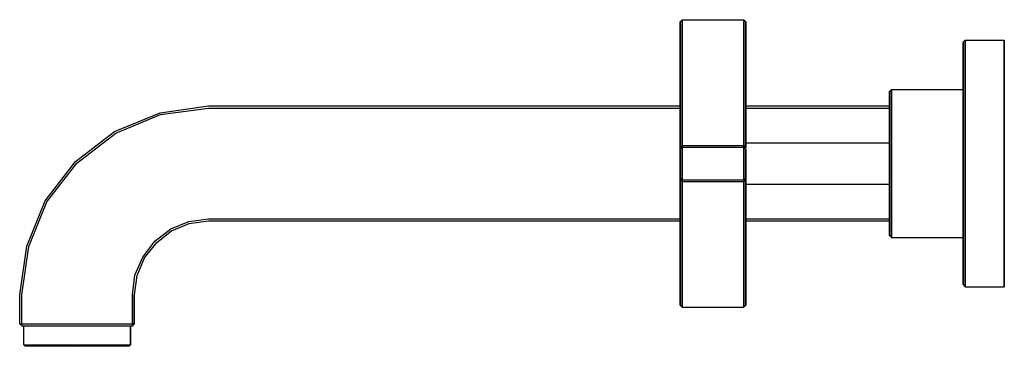
# Model space of a CAD drawing. Extents: x 0 to 240, y 0 to 79.
import ezdxf

# ---------------------------------------------------------------- set-up
doc = ezdxf.new("R2010")
doc.units = 0
doc.header["$MEASUREMENT"] = 0
doc.layers.get('0').update_dxf_attribs({"linetype": 'CONTINUOUS'})

msp = doc.modelspace()

# ---------------------------------------------------------------- linework, layer by layer
for p, q in [((161, 78.75), (161.5, 79.25)), ((161.5, 48.65), (161.5, 79.25)), ((161.5, 79.25), (176.5, 79.25)), ((161.5, 79.25), (161.5, 48.65)), ((176.5, 48.65), (176.5, 79.25)), ((176.5, 79.25), (177, 78.75)), ((176.5, 79.25), (176.5, 48.65)), ((161, 48.05), (161, 78.75)), ((161, 58.25), (161, 78.75)), ((161, 78.75), (161, 58.25)), ((161, 78.75), (161, 48.05)), ((177, 48.05), (177, 78.75)), ((177, 78.75), (177, 48.05)), ((230, 73.75), (230.5, 74.25)), ((230, 73.75), (230, 72.65)), ((230, 72.65), (230, 73.75)), ((230, 72.65), (230, 69.75)), ((230, 69.75), (230, 72.65)), ((230.5, 74.25), (230.5, 73.15)), ((230.5, 74.25), (240, 74.25)), ((230.5, 73.15), (230.5, 74.25)), ((230.5, 73.15), (230.5, 70.25)), ((230.5, 70.25), (230.5, 73.15)), ((240, 74.25), (240, 73.15)), ((240, 73.15), (240, 74.25)), ((240, 73.15), (240, 70.25)), ((240, 70.25), (240, 73.15)), ((230, 69.75), (230, 65.05)), ((230, 65.05), (230, 69.75)), ((230.5, 70.25), (230.5, 65.45)), ((230.5, 65.45), (230.5, 70.25)), ((240, 70.25), (240, 65.45)), ((240, 65.45), (240, 70.25)), ((230, 62.25), (230, 65.05)), ((230, 65.05), (230, 62.25)), ((230, 65.05), (230, 58.95)), ((230.5, 65.45), (230.5, 59.15)), ((230.5, 59.15), (230.5, 65.45)), ((240, 65.45), (240, 59.15)), ((240, 59.15), (240, 65.45)), ((212, 61.75), (212.5, 62.25)), ((212, 61.75), (212, 61.15)), ((212, 61.15), (212, 61.75)), ((212, 61.15), (212, 59.45)), ((212, 59.45), (212, 61.15)), ((212.5, 61.55), (212.5, 62.25)), ((212.5, 62.25), (230, 62.25)), ((212.5, 62.25), (212.5, 61.55)), ((212.5, 61.55), (212.5, 59.85)), ((212.5, 59.85), (212.5, 61.55)), ((230, 61.55), (230, 62.25)), ((230, 62.25), (230, 61.55)), ((230, 61.55), (230, 59.85)), ((230, 59.85), (230, 61.55)), ((34.2, 56.55), (46, 58.25)), ((34.3, 56.15), (46, 57.75)), ((46, 58.25), (161, 58.25)), ((46, 58.25), (161, 58.25)), ((46, 57.75), (161, 57.75)), ((46, 57.75), (161, 57.75)), ((177, 58.25), (212, 58.25)), ((177, 57.75), (212, 57.75)), ((212, 56.65), (212, 59.45)), ((212, 58.25), (212, 59.45)), ((212, 59.45), (212, 58.25)), ((212, 59.45), (212, 56.65)), ((212.5, 56.95), (212.5, 59.85)), ((212.5, 59.85), (212.5, 56.95)), ((230, 56.95), (230, 59.85)), ((230, 59.85), (230, 56.95)), ((230, 58.95), (230, 51.85)), ((230.5, 59.15), (230.5, 51.95)), ((230.5, 51.95), (230.5, 59.15)), ((240, 59.15), (240, 51.95)), ((240, 51.95), (240, 59.15)), ((23.1, 52.05), (34.2, 56.55)), ((23.4, 51.65), (34.3, 56.15)), ((212, 56.65), (212, 52.95)), ((212, 52.95), (212, 56.65)), ((212.5, 56.95), (212.5, 53.15)), ((212.5, 53.15), (212.5, 56.95)), ((230, 56.95), (230, 53.15)), ((230, 53.15), (230, 56.95)), ((212, 49.25), (212, 52.95)), ((212, 52.95), (212, 48.75)), ((212, 52.95), (212, 49.25)), ((212, 48.75), (212, 52.95)), ((212.5, 53.15), (212.5, 48.85)), ((212.5, 48.85), (212.5, 53.15)), ((230, 53.15), (230, 48.85)), ((230, 48.85), (230, 53.15)), ((13.6, 44.75), (23.1, 52.05)), ((13.9, 44.35), (23.4, 51.65)), ((230, 51.85), (230, 44.25)), ((230.5, 51.95), (230.5, 44.25)), ((230.5, 44.25), (230.5, 51.95)), ((240, 51.95), (240, 44.25)), ((240, 44.25), (240, 51.95)), ((161, 48.05), (161.5, 48.65)), ((161, 47.75), (161.5, 48.25)), ((161, 47.95), (161, 48.05)), ((161, 48.05), (161, 47.95)), ((161.5, 48.45), (161.5, 48.65)), ((161.5, 48.65), (176.5, 48.65)), ((161.5, 48.65), (161.5, 48.45)), ((161.5, 48.25), (161.5, 48.45)), ((161.5, 48.45), (161.5, 48.25)), ((161.5, 44.25), (161.5, 48.25)), ((161.5, 48.25), (161.5, 44.25)), ((161.5, 48.25), (176.5, 48.25)), ((176.5, 48.45), (176.5, 48.65)), ((176.5, 48.65), (177, 48.05)), ((176.5, 48.65), (176.5, 48.45)), ((176.5, 48.25), (176.5, 48.45)), ((176.5, 48.45), (176.5, 48.25)), ((176.5, 48.25), (176.5, 44.25)), ((176.5, 48.25), (177, 47.75)), ((176.5, 44.25), (176.5, 48.25)), ((177, 49.25), (212, 49.25)), ((212, 49.05), (212, 49.25)), ((212, 48.55), (212, 49.05)), ((212, 48.75), (212, 44.25)), ((212, 44.25), (212, 48.75)), ((212, 47.75), (212, 48.55)), ((212.5, 48.85), (212.5, 44.25)), ((212.5, 44.25), (212.5, 48.85)), ((230, 48.85), (230, 44.25)), ((230, 44.25), (230, 48.85)), ((161, 47.75), (161, 47.95)), ((161, 47.95), (161, 47.75)), ((161, 47.75), (161, 44.25)), ((161, 44.25), (161, 47.75)), ((177, 47.75), (177, 44.25)), ((177, 44.25), (177, 47.75)), ((212, 46.75), (212, 47.75)), ((212, 45.55), (212, 46.75)), ((6.2, 35.15), (13.6, 44.75)), ((6.6, 34.95), (13.9, 44.35)), ((161, 44.25), (161, 40.75)), ((161, 40.75), (161, 44.25)), ((161.5, 40.25), (161.5, 44.25)), ((161.5, 44.25), (161.5, 40.25)), ((176.5, 40.25), (176.5, 44.25)), ((176.5, 44.25), (176.5, 40.25)), ((177, 40.75), (177, 44.25)), ((177, 44.25), (177, 40.75)), ((212, 44.25), (212, 45.55)), ((212, 42.95), (212, 44.25)), ((212, 44.25), (212, 39.75)), ((212, 39.75), (212, 44.25)), ((212.5, 44.25), (212.5, 39.65)), ((212.5, 39.65), (212.5, 44.25)), ((230, 39.65), (230, 44.25)), ((230, 44.25), (230, 39.65)), ((230, 44.25), (230, 36.65)), ((230.5, 36.55), (230.5, 44.25)), ((230.5, 44.25), (230.5, 36.55)), ((240, 36.55), (240, 44.25)), ((240, 44.25), (240, 36.55)), ((212, 41.75), (212, 42.95)), ((212, 40.75), (212, 41.75)), ((161, 40.55), (161, 40.75)), ((161, 40.75), (161, 40.55)), ((161, 40.75), (161.5, 40.25)), ((161, 9.75), (161, 40.45)), ((161, 40.45), (161, 9.75)), ((161, 40.45), (161.5, 39.85)), ((161.5, 40.05), (161.5, 40.25)), ((161.5, 40.25), (176.5, 40.25)), ((161.5, 40.25), (161.5, 40.05)), ((161.5, 40.05), (161.5, 39.85)), ((161.5, 39.85), (161.5, 40.05)), ((161.5, 9.25), (161.5, 39.85)), ((161.5, 39.85), (161.5, 9.25)), ((161.5, 39.85), (176.5, 39.85)), ((176.5, 40.25), (177, 40.75)), ((176.5, 39.85), (177, 40.45)), ((176.5, 40.25), (176.5, 40.05)), ((176.5, 40.05), (176.5, 40.25)), ((176.5, 40.05), (176.5, 39.85)), ((176.5, 39.85), (176.5, 40.05)), ((176.5, 9.25), (176.5, 39.85)), ((176.5, 39.85), (176.5, 9.25)), ((177, 40.75), (177, 40.55)), ((177, 40.55), (177, 40.75)), ((177, 40.55), (177, 40.45)), ((177, 40.45), (177, 40.55)), ((177, 9.75), (177, 40.45)), ((177, 40.45), (177, 9.75)), ((177, 39.25), (212, 39.25)), ((212, 39.95), (212, 40.75)), ((212, 39.45), (212, 39.95)), ((212, 35.55), (212, 39.75)), ((212, 39.75), (212, 35.55)), ((212, 39.25), (212, 39.45)), ((212, 39.25), (212, 35.55)), ((212, 35.55), (212, 39.25)), ((212.5, 35.35), (212.5, 39.65)), ((212.5, 39.65), (212.5, 35.35)), ((230, 35.35), (230, 39.65)), ((230, 39.65), (230, 35.35)), ((230, 36.65), (230, 29.55)), ((230.5, 29.35), (230.5, 36.55)), ((230.5, 36.55), (230.5, 29.35)), ((240, 29.35), (240, 36.55)), ((240, 36.55), (240, 29.35)), ((1.7, 24.15), (6.2, 35.15)), ((1.7, 24.15), (6.2, 35.15)), ((2.2, 24.05), (6.6, 34.95)), ((212, 31.85), (212, 35.55)), ((212, 35.55), (212, 31.85)), ((212.5, 31.55), (212.5, 35.35)), ((212.5, 35.35), (212.5, 31.55)), ((230, 31.55), (230, 35.35)), ((230, 35.35), (230, 31.55)), ((212, 29.05), (212, 31.85)), ((212, 31.85), (212, 29.05)), ((212.5, 28.65), (212.5, 31.55)), ((212.5, 31.55), (212.5, 28.65)), ((230, 28.65), (230, 31.55)), ((230, 31.55), (230, 28.65)), ((36.8, 28.35), (41.2, 30.15)), ((37, 27.85), (41.3, 29.65)), ((41.2, 30.15), (46, 30.75)), ((41.3, 29.65), (46, 30.25)), ((46, 30.75), (161, 30.75)), ((46, 30.75), (161, 30.75)), ((46, 30.25), (161, 30.25)), ((46, 30.25), (161, 30.25)), ((161, 9.75), (161, 30.25)), ((161, 30.25), (161, 9.75)), ((177, 30.75), (212, 30.75)), ((177, 30.25), (212, 30.25)), ((212, 30.25), (212, 29.05)), ((212, 29.05), (212, 30.25)), ((212, 27.35), (212, 29.05)), ((212, 29.05), (212, 27.35)), ((230, 29.55), (230, 23.45)), ((230.5, 23.05), (230.5, 29.35)), ((230.5, 29.35), (230.5, 23.05)), ((240, 23.05), (240, 29.35)), ((240, 29.35), (240, 23.05)), ((32.9, 25.35), (36.8, 28.35)), ((33.4, 25.05), (37, 27.85)), ((212, 26.75), (212, 27.35)), ((212, 27.35), (212, 26.75)), ((212, 26.75), (212.5, 26.25)), ((212.5, 26.95), (212.5, 28.65)), ((212.5, 28.65), (212.5, 26.95)), ((212.5, 26.95), (212.5, 26.25)), ((212.5, 26.25), (212.5, 26.95)), ((230, 26.95), (230, 28.65)), ((230, 28.65), (230, 26.95)), ((230, 26.95), (230, 26.25)), ((230, 26.25), (230, 26.95)), ((0, 12.25), (1.7, 24.15)), ((0, 12.25), (1.7, 24.15)), ((0.5, 12.25), (2.2, 24.05)), ((30, 21.45), (32.9, 25.35)), ((30.4, 21.25), (33.4, 25.05)), ((212.5, 26.25), (230, 26.25)), ((230, 26.25), (230, 23.45)), ((230, 23.45), (230, 26.25)), ((230, 18.75), (230, 23.45)), ((230, 23.45), (230, 18.75)), ((230.5, 18.25), (230.5, 23.05)), ((230.5, 23.05), (230.5, 18.25)), ((240, 18.25), (240, 23.05)), ((240, 23.05), (240, 18.25)), ((28.1, 17.05), (30, 21.45)), ((28.6, 16.95), (30.4, 21.25)), ((27.5, 12.25), (28.1, 17.05)), ((28, 12.25), (28.6, 16.95)), ((230, 15.85), (230, 18.75)), ((230, 18.75), (230, 15.85)), ((230.5, 15.35), (230.5, 18.25)), ((230.5, 18.25), (230.5, 15.35)), ((240, 15.35), (240, 18.25)), ((240, 18.25), (240, 15.35)), ((230, 14.75), (230, 15.85)), ((230, 15.85), (230, 14.75)), ((230, 14.75), (230.5, 14.25)), ((230.5, 15.35), (230.5, 14.25)), ((230.5, 14.25), (230.5, 15.35)), ((240, 14.25), (240, 15.35)), ((240, 15.35), (240, 14.25)), ((0, 5.25), (0, 12.25)), ((0.5, 5.25), (0.5, 12.25)), ((27.5, 5.25), (27.5, 12.25)), ((27.5, 12.25), (27.5, 5.25)), ((28, 5.25), (28, 12.25)), ((230.5, 14.25), (240, 14.25)), ((161, 9.75), (161.5, 9.25)), ((176.5, 9.25), (177, 9.75)), ((161.5, 9.25), (176.5, 9.25)), ((0, 5.25), (0.5, 4.75)), ((0, 5.25), (0.5, 5.25)), ((0, 5.25), (0.5, 4.75)), ((0, 5.25), (0.5, 5.25)), ((0.5, 5.25), (27.5, 5.25)), ((0.5, 5.25), (27.5, 5.25)), ((0.5, 4.75), (0.5, 5.25)), ((27.5, 5.25), (28, 5.25)), ((27.5, 5.25), (27.5, 4.75)), ((27.5, 4.75), (28, 5.25)), ((27.5, 4.75), (27.5, 5.25)), ((0.5, 4.75), (27.5, 4.75)), ((0.5, 4.75), (27.5, 4.75)), ((1, 0.1), (1, 4.75)), ((1, 0.1), (1, 4.75)), ((1.477, 4.75), (2.733, 4.75)), ((2.733, 4.75), (4.813, 4.75)), ((4.813, 4.75), (7.543, 4.75)), ((7.543, 4.75), (10.663, 4.75)), ((10.663, 4.75), (14, 4.75)), ((14, 4.75), (17.337, 4.75)), ((17.337, 4.75), (20.457, 4.75)), ((20.457, 4.75), (23.187, 4.75)), ((23.187, 4.75), (25.267, 4.75)), ((25.267, 4.75), (26.523, 4.75)), ((26.523, 4.75), (27, 4.75)), ((27, 0.1), (27, 4.75)), ((27, 4.75), (27, 0.1)), ((1, 0.1), (1.477, 0.1)), ((1, 0.1), (1.217, -0.15)), ((1.477, 0.1), (2.733, 0.1)), ((2.733, 0.1), (4.813, 0.1)), ((4.813, 0.1), (7.543, 0.1)), ((7.543, 0.1), (10.663, 0.1)), ((10.663, 0.1), (14, 0.1)), ((14, 0.1), (17.337, 0.1)), ((17.337, 0.1), (20.457, 0.1)), ((20.457, 0.1), (23.187, 0.1)), ((23.187, 0.1), (25.267, 0.1)), ((25.267, 0.1), (26.523, 0.1)), ((26.523, 0.1), (27, 0.1)), ((26.783, -0.15), (27, 0.1)), ((26.783, -0.15), (27, 0.1)), ((1.217, -0.15), (1.693, -0.15)), ((1.217, -0.15), (14, -0.25)), ((1.693, -0.15), (2.95, -0.15)), ((2.95, -0.15), (4.987, -0.15)), ((4.987, -0.15), (7.63, -0.15)), ((7.63, -0.15), (10.707, -0.15)), ((10.707, -0.15), (14, -0.15)), ((14, -0.25), (26.783, -0.15)), ((14, -0.15), (17.293, -0.15)), ((17.293, -0.15), (20.37, -0.15)), ((20.37, -0.15), (23.013, -0.15)), ((23.013, -0.15), (25.05, -0.15)), ((25.05, -0.15), (26.307, -0.15)), ((26.307, -0.15), (26.783, -0.15))]:
    msp.add_line(p, q)

doc.saveas('drawing.dxf')
